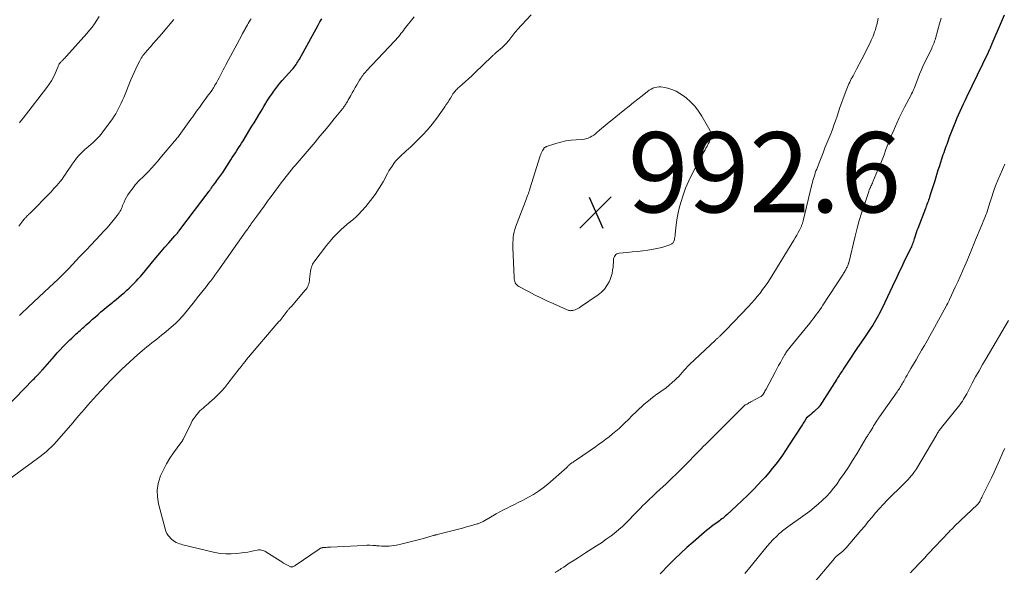
# Model space of a CAD drawing. Units: feet. Extents: x 1990000 to 1995027, y 510000 to 515000.
# Drawn here: x 1990451 to 1990697, y 511569 to 511707 of the extents above; entities that cross this region are included whole.
import ezdxf

# ---------------------------------------------------------------- set-up
doc = ezdxf.new("R2010")
doc.units = ezdxf.units.FT
doc.header["$LTSCALE"] = 100
doc.header["$MEASUREMENT"] = 0
for name, color, linetype, lineweight in [('CONTOUR INDEX', 32, 'Continuous', 25), ('CONTOUR INTERMEDIATE', 40, 'Continuous', 15), ('SPOT ELEVATION', 7, 'Continuous', 15)]:
    doc.layers.add(name, color=color, linetype=linetype, lineweight=lineweight)
doc.styles.add('slant', font='romans.shx', dxfattribs={"oblique": 14.999978})

# ---------------------------------------------------------------- blocks, each defined once
blk = doc.blocks.new('SPOT')
at = {"layer": 'SPOT ELEVATION', "lineweight": 25}
for p, q in [((-3.95, -3.95), (3.86, 3.85)), ((-1.67, 3.81), (1.74, -3.97))]:
    blk.add_line(p, q, dxfattribs=at)

msp = doc.modelspace()

# ---------------------------------------------------------------- linework, layer by layer
at = {"layer": 'CONTOUR INDEX', "elevation": 980, "flags": 128}
for points in [[(1990447.64, 511610.47), (1990454.51, 511617.56), (1990454.8, 511617.85), (1990455.08, 511618.14), (1990455.36, 511618.44), (1990455.64, 511618.73), (1990455.98, 511619.08), (1990456.09, 511619.2), (1990456.2, 511619.32), (1990456.31, 511619.44), (1990456.42, 511619.56), (1990456.53, 511619.68), (1990456.64, 511619.8), (1990456.75, 511619.93), (1990456.86, 511620.05), (1990459.78, 511623.4), (1990460.47, 511624.17), (1990461.17, 511624.94), (1990461.88, 511625.69), (1990462.61, 511626.43), (1990463.23, 511627.05), (1990463.66, 511627.47), (1990464.09, 511627.89), (1990464.53, 511628.3), (1990464.97, 511628.7), (1990465.23, 511628.94), (1990465.54, 511629.22), (1990465.85, 511629.5), (1990466.17, 511629.78), (1990466.48, 511630.07), (1990466.79, 511630.35), (1990467.11, 511630.63), (1990467.42, 511630.92), (1990467.73, 511631.2), (1990468.6, 511631.98), (1990469.29, 511632.59), (1990469.98, 511633.2), (1990470.68, 511633.8), (1990471.38, 511634.4), (1990472.09, 511634.99), (1990472.79, 511635.58), (1990473.51, 511636.17), (1990474.22, 511636.76), (1990474.5, 511636.99), (1990475.17, 511637.54), (1990475.84, 511638.09), (1990476.5, 511638.64), (1990477.16, 511639.2), (1990477.25, 511639.28), (1990477.86, 511639.81), (1990478.45, 511640.35), (1990479.03, 511640.9), (1990479.59, 511641.47), (1990480.14, 511642.05), (1990480.69, 511642.65), (1990481.21, 511643.25), (1990481.73, 511643.86), (1990484.65, 511647.41), (1990485.54, 511648.48), (1990486.44, 511649.54), (1990487.35, 511650.59), (1990488.27, 511651.64), (1990489.79, 511653.36), (1990489.95, 511653.54), (1990490.12, 511653.72), (1990490.28, 511653.91), (1990490.44, 511654.09), (1990490.6, 511654.28), (1990490.75, 511654.47), (1990490.91, 511654.66), (1990491.06, 511654.85), (1990498.37, 511664.52), (1990498.5, 511664.69), (1990498.62, 511664.86), (1990498.74, 511665.04), (1990498.86, 511665.21), (1990498.98, 511665.39), (1990499.1, 511665.57), (1990499.22, 511665.74), (1990499.35, 511665.91), (1990499.76, 511666.47), (1990500.02, 511666.81), (1990500.27, 511667.15), (1990500.53, 511667.49), (1990500.78, 511667.82), (1990501.04, 511668.16), (1990501.29, 511668.51), (1990501.53, 511668.85), (1990501.76, 511669.21), (1990503.75, 511672.3), (1990504.14, 511672.89), (1990504.52, 511673.49), (1990504.91, 511674.09), (1990505.29, 511674.69), (1990505.68, 511675.29), (1990506.06, 511675.89), (1990506.43, 511676.5), (1990506.81, 511677.1), (1990508.55, 511679.92), (1990509.05, 511680.74), (1990509.56, 511681.57), (1990510.06, 511682.4), (1990510.55, 511683.23), (1990510.59, 511683.29), (1990511.07, 511684.09), (1990511.55, 511684.89), (1990512.03, 511685.68), (1990512.51, 511686.48), (1990512.59, 511686.61), (1990513.04, 511687.33), (1990513.5, 511688.05), (1990513.97, 511688.75), (1990514.46, 511689.45), (1990514.96, 511690.13), (1990515.48, 511690.81), (1990516.02, 511691.46), (1990516.58, 511692.1), (1990519.03, 511694.84), (1990519.29, 511695.14), (1990519.54, 511695.45), (1990519.79, 511695.76), (1990520.03, 511696.08), (1990520.25, 511696.41), (1990520.47, 511696.74), (1990520.68, 511697.09), (1990520.88, 511697.43), (1990525.54, 511705.96), (1990525.99, 511706.75), (1990526.46, 511707.53)], [(1990696.68, 511708.39), (1990695.93, 511706.67), (1990693.58, 511701.26), (1990693.46, 511700.99), (1990693.35, 511700.72), (1990693.23, 511700.45), (1990693.11, 511700.18), (1990692.98, 511699.88), (1990692.93, 511699.76), (1990692.88, 511699.64), (1990692.82, 511699.52), (1990692.77, 511699.4), (1990692.72, 511699.29), (1990692.66, 511699.17), (1990692.61, 511699.05), (1990692.55, 511698.94), (1990687.25, 511687.98), (1990686.82, 511687.08), (1990686.39, 511686.18), (1990685.97, 511685.27), (1990685.55, 511684.36), (1990685.15, 511683.45), (1990684.75, 511682.53), (1990684.38, 511681.61), (1990684.01, 511680.68), (1990682.88, 511677.71), (1990682.68, 511677.2), (1990682.49, 511676.69), (1990682.3, 511676.17), (1990682.11, 511675.66), (1990681.92, 511675.15), (1990681.73, 511674.63), (1990681.56, 511674.11), (1990681.38, 511673.6), (1990680.39, 511670.61), (1990680.11, 511669.74), (1990679.84, 511668.87), (1990679.57, 511667.99), (1990679.32, 511667.11), (1990679.25, 511666.89), (1990679.03, 511666.12), (1990678.8, 511665.35), (1990678.55, 511664.59), (1990678.3, 511663.82), (1990678.04, 511663.02), (1990677.91, 511662.66), (1990677.79, 511662.3), (1990677.66, 511661.95), (1990677.52, 511661.59), (1990677.38, 511661.24), (1990677.25, 511660.88), (1990677.11, 511660.53), (1990676.98, 511660.17), (1990675.1, 511655.24), (1990674.9, 511654.7), (1990674.71, 511654.15), (1990674.53, 511653.61), (1990674.35, 511653.06), (1990674.22, 511652.62), (1990674.11, 511652.29), (1990674, 511651.96), (1990673.89, 511651.64), (1990673.77, 511651.31), (1990673.64, 511650.99), (1990673.51, 511650.67), (1990673.37, 511650.36), (1990673.22, 511650.04), (1990671.64, 511646.82), (1990671.28, 511646.07), (1990670.92, 511645.32), (1990670.56, 511644.58), (1990670.21, 511643.83), (1990669.86, 511643.08), (1990669.5, 511642.33), (1990669.15, 511641.58), (1990668.8, 511640.83), (1990666.9, 511636.76), (1990666.53, 511636), (1990666.16, 511635.24), (1990665.77, 511634.49), (1990665.37, 511633.74), (1990665.2, 511633.42), (1990664.87, 511632.84), (1990664.54, 511632.27), (1990664.2, 511631.7), (1990663.85, 511631.13), (1990663.44, 511630.5), (1990663.29, 511630.25), (1990663.13, 511630.01), (1990662.97, 511629.77), (1990662.81, 511629.53), (1990662.64, 511629.29), (1990662.48, 511629.05), (1990662.32, 511628.81), (1990662.15, 511628.57), (1990660.87, 511626.68), (1990660.07, 511625.5), (1990659.27, 511624.31), (1990658.47, 511623.12), (1990657.68, 511621.92), (1990656.47, 511620.1), (1990656.28, 511619.8), (1990656.08, 511619.5), (1990655.88, 511619.2), (1990655.69, 511618.89), (1990655.49, 511618.59), (1990655.3, 511618.29), (1990655.1, 511617.98), (1990654.91, 511617.68), (1990650.67, 511611.03), (1990650.63, 511610.96), (1990650.59, 511610.89), (1990650.54, 511610.83), (1990650.5, 511610.76), (1990650.42, 511610.62), (1990650.35, 511610.55), (1990649.52, 511609.82), (1990649.15, 511609.5), (1990648.78, 511609.18), (1990648.41, 511608.86), (1990648.04, 511608.53), (1990647.3, 511607.89), (1990647.24, 511607.83), (1990646.89, 511607.25), (1990646.71, 511606.96), (1990646.53, 511606.67), (1990646.35, 511606.38), (1990646.17, 511606.1), (1990642.89, 511600.98), (1990642.12, 511599.82), (1990641.33, 511598.67), (1990640.52, 511597.54), (1990639.68, 511596.42), (1990638.82, 511595.33), (1990637.93, 511594.25), (1990637.01, 511593.2), (1990636.07, 511592.17), (1990635.36, 511591.42), (1990634.03, 511590.04), (1990632.69, 511588.69), (1990631.31, 511587.36), (1990629.91, 511586.05), (1990627.44, 511583.79), (1990627.14, 511583.53), (1990626.85, 511583.27), (1990626.54, 511583.02), (1990626.24, 511582.78), (1990625.93, 511582.54), (1990625.61, 511582.3), (1990625.3, 511582.07), (1990624.98, 511581.84), (1990624.33, 511581.36), (1990623.69, 511580.88), (1990623.05, 511580.39), (1990622.43, 511579.89), (1990621.82, 511579.38), (1990619.06, 511577.01), (1990617.52, 511575.66), (1990616.01, 511574.28), (1990614.54, 511572.86), (1990613.09, 511571.41), (1990610.81, 511569.06)]]:
    msp.add_lwpolyline(points, dxfattribs=at)
at = {"layer": 'CONTOUR INTERMEDIATE', "flags": 128}
for points, elevation in [([(1990665.24, 511707.67), (1990665.12, 511707.08), (1990664.99, 511706.49), (1990664.85, 511705.9), (1990664.82, 511705.78), (1990664.67, 511705.26), (1990664.51, 511704.73), (1990664.34, 511704.22), (1990664.15, 511703.7), (1990663.95, 511703.19), (1990663.74, 511702.69), (1990663.51, 511702.19), (1990663.28, 511701.7), (1990662.41, 511699.94), (1990661.78, 511698.69), (1990661.15, 511697.45), (1990660.5, 511696.21), (1990659.84, 511694.98), (1990658.94, 511693.31), (1990658.73, 511692.91), (1990658.52, 511692.51), (1990658.32, 511692.11), (1990658.11, 511691.71), (1990657.92, 511691.3), (1990657.73, 511690.9), (1990657.56, 511690.48), (1990657.4, 511690.06), (1990656.48, 511687.61), (1990656.08, 511686.51), (1990655.69, 511685.42), (1990655.32, 511684.31), (1990654.95, 511683.21), (1990654.58, 511682.1), (1990654.2, 511681), (1990653.79, 511679.91), (1990653.37, 511678.82), (1990652.45, 511676.52), (1990651.95, 511675.29), (1990651.46, 511674.05), (1990650.97, 511672.82), (1990650.49, 511671.58), (1990649.89, 511670.04), (1990649.71, 511669.57), (1990649.54, 511669.09), (1990649.38, 511668.62), (1990649.24, 511668.13), (1990649.1, 511667.65), (1990648.96, 511667.16), (1990648.84, 511666.68), (1990648.71, 511666.19), (1990646.51, 511657.16), (1990646.47, 511656.99), (1990646.42, 511656.82), (1990646.37, 511656.65), (1990646.32, 511656.48), (1990646.26, 511656.31), (1990646.2, 511656.15), (1990646.13, 511655.99), (1990646.06, 511655.83), (1990645.57, 511654.83), (1990645.24, 511654.18), (1990644.9, 511653.53), (1990644.54, 511652.9), (1990644.16, 511652.27), (1990638.25, 511642.69), (1990637.66, 511641.77), (1990637.05, 511640.86), (1990636.41, 511639.97), (1990635.76, 511639.09), (1990635.08, 511638.24), (1990634.38, 511637.4), (1990633.65, 511636.58), (1990632.91, 511635.78), (1990627.28, 511629.93), (1990626.98, 511629.62), (1990626.68, 511629.32), (1990626.38, 511629.02), (1990626.07, 511628.72), (1990625.73, 511628.38), (1990625.6, 511628.25), (1990625.46, 511628.13), (1990625.32, 511628), (1990625.19, 511627.88), (1990625.05, 511627.76), (1990624.91, 511627.64), (1990624.77, 511627.51), (1990624.64, 511627.39), (1990618.17, 511621.29), (1990617.7, 511620.82), (1990617.23, 511620.34), (1990616.78, 511619.84), (1990616.35, 511619.33), (1990615.92, 511618.82), (1990615.47, 511618.33), (1990614.99, 511617.86), (1990614.51, 511617.4), (1990613.88, 511616.84), (1990613.06, 511616.12), (1990612.22, 511615.44), (1990611.35, 511614.78), (1990610.46, 511614.15), (1990610.05, 511613.87), (1990608.96, 511613.09), (1990607.91, 511612.27), (1990606.89, 511611.4), (1990605.91, 511610.5), (1990605.87, 511610.46), (1990604.89, 511609.51), (1990603.9, 511608.56), (1990602.92, 511607.61), (1990601.94, 511606.65), (1990601.36, 511606.09), (1990600.59, 511605.36), (1990599.79, 511604.65), (1990598.98, 511603.97), (1990598.15, 511603.3), (1990597.3, 511602.66), (1990596.44, 511602.02), (1990595.58, 511601.4), (1990594.7, 511600.79), (1990589.95, 511597.52), (1990589.75, 511597.38), (1990589.54, 511597.24), (1990589.33, 511597.1), (1990589.12, 511596.97), (1990588.8, 511596.76), (1990588.75, 511596.73), (1990588.7, 511596.7), (1990588.65, 511596.66), (1990588.61, 511596.63), (1990588.56, 511596.6), (1990588.52, 511596.56), (1990588.48, 511596.52), (1990588.44, 511596.48), (1990588.19, 511596.24), (1990588.03, 511596.08), (1990587.86, 511595.92), (1990587.7, 511595.76), (1990587.53, 511595.61), (1990582.83, 511591.47), (1990581.69, 511590.55), (1990580.52, 511589.69), (1990579.29, 511588.92), (1990578.02, 511588.21), (1990577.23, 511587.81), (1990576.32, 511587.34), (1990575.4, 511586.88), (1990574.49, 511586.42), (1990573.57, 511585.96), (1990572.66, 511585.5), (1990571.75, 511585.03), (1990570.85, 511584.54), (1990569.95, 511584.04), (1990566.7, 511582.19), (1990566.51, 511582.09), (1990566.33, 511581.99), (1990566.14, 511581.9), (1990565.95, 511581.82), (1990565.76, 511581.74), (1990565.56, 511581.66), (1990565.37, 511581.6), (1990565.17, 511581.54), (1990563.57, 511581.08), (1990562.58, 511580.8), (1990561.58, 511580.52), (1990560.57, 511580.26), (1990559.57, 511580), (1990555.2, 511578.89), (1990555.08, 511578.86), (1990554.95, 511578.83), (1990554.83, 511578.8), (1990554.71, 511578.77), (1990554.59, 511578.73), (1990554.46, 511578.7), (1990554.34, 511578.67), (1990554.22, 511578.63), (1990551.79, 511577.94), (1990550.47, 511577.58), (1990549.16, 511577.23), (1990547.84, 511576.9), (1990546.51, 511576.59), (1990545.07, 511576.26), (1990544.46, 511576.14), (1990543.85, 511576.05), (1990543.24, 511576.01), (1990542.62, 511575.99), (1990542, 511576), (1990541.38, 511576.02), (1990540.76, 511576.06), (1990540.14, 511576.11), (1990539.89, 511576.13), (1990539.15, 511576.18), (1990538.41, 511576.21), (1990537.67, 511576.21), (1990536.92, 511576.19), (1990528.61, 511575.76), (1990528.26, 511575.74), (1990527.9, 511575.72), (1990527.55, 511575.7), (1990527.19, 511575.67), (1990526.73, 511575.63), (1990526.61, 511575.61), (1990526.49, 511575.59), (1990526.37, 511575.55), (1990526.25, 511575.51), (1990526.14, 511575.46), (1990526.03, 511575.4), (1990525.92, 511575.34), (1990525.82, 511575.28), (1990519.83, 511571.2), (1990519.71, 511571.12), (1990519.58, 511571.05), (1990519.46, 511570.98), (1990519.33, 511570.91), (1990519.18, 511570.85), (1990519.12, 511570.83), (1990519.06, 511570.81), (1990519, 511570.8), (1990518.94, 511570.81), (1990518.87, 511570.81), (1990518.81, 511570.83), (1990518.75, 511570.85), (1990518.69, 511570.87), (1990517.87, 511571.29), (1990517.4, 511571.53), (1990516.94, 511571.78), (1990516.49, 511572.05), (1990516.05, 511572.32), (1990512.48, 511574.59), (1990512.24, 511574.73), (1990511.99, 511574.85), (1990511.73, 511574.94), (1990511.46, 511575.02), (1990511.19, 511575.07), (1990510.92, 511575.09), (1990510.65, 511575.07), (1990510.38, 511575.03), (1990509.46, 511574.83), (1990508.73, 511574.67), (1990508, 511574.54), (1990507.26, 511574.42), (1990506.52, 511574.31), (1990505.25, 511574.15), (1990503.88, 511574.06), (1990502.52, 511574.06), (1990501.16, 511574.21), (1990499.81, 511574.45), (1990491.83, 511576.35), (1990491.4, 511576.47), (1990490.98, 511576.6), (1990490.56, 511576.76), (1990490.15, 511576.94), (1990489.76, 511577.15), (1990489.39, 511577.39), (1990489.05, 511577.67), (1990488.73, 511577.98), (1990488.52, 511578.22), (1990488.15, 511578.69), (1990487.83, 511579.19), (1990487.58, 511579.73), (1990487.39, 511580.29), (1990485.73, 511586.57), (1990485.46, 511588.28), (1990485.4, 511589.98), (1990485.67, 511591.65), (1990486.17, 511593.32), (1990486.26, 511593.53), (1990486.94, 511595.04), (1990487.7, 511596.51), (1990488.56, 511597.92), (1990489.5, 511599.28), (1990491.34, 511601.74), (1990491.42, 511601.85), (1990491.49, 511601.95), (1990491.56, 511602.06), (1990491.62, 511602.17), (1990491.68, 511602.29), (1990491.75, 511602.4), (1990491.8, 511602.52), (1990491.86, 511602.63), (1990493.86, 511606.67), (1990494.16, 511607.22), (1990494.49, 511607.76), (1990494.85, 511608.27), (1990495.23, 511608.77), (1990495.35, 511608.9), (1990495.7, 511609.31), (1990496.07, 511609.71), (1990496.46, 511610.09), (1990496.86, 511610.45), (1990497.27, 511610.81), (1990497.68, 511611.16), (1990498.09, 511611.52), (1990498.5, 511611.88), (1990499.59, 511612.85), (1990500.52, 511613.72), (1990501.42, 511614.62), (1990502.26, 511615.57), (1990503.06, 511616.55), (1990505.89, 511620.2), (1990506.13, 511620.51), (1990506.38, 511620.83), (1990506.62, 511621.14), (1990506.86, 511621.46), (1990507, 511621.63), (1990507.18, 511621.86), (1990507.36, 511622.08), (1990507.54, 511622.3), (1990507.72, 511622.52), (1990515.77, 511631.99), (1990516.04, 511632.31), (1990516.31, 511632.63), (1990516.57, 511632.96), (1990516.83, 511633.28), (1990517.01, 511633.51), (1990517.18, 511633.72), (1990517.35, 511633.94), (1990517.52, 511634.15), (1990517.69, 511634.37), (1990517.78, 511634.49), (1990517.9, 511634.65), (1990518.02, 511634.81), (1990518.14, 511634.96), (1990518.27, 511635.12), (1990518.4, 511635.27), (1990518.52, 511635.42), (1990518.65, 511635.57), (1990518.78, 511635.72), (1990522.34, 511639.83), (1990522.57, 511640.12), (1990522.77, 511640.43), (1990522.94, 511640.76), (1990523.09, 511641.1), (1990523.21, 511641.45), (1990523.31, 511641.81), (1990523.38, 511642.17), (1990523.43, 511642.54), (1990523.67, 511644.61), (1990523.73, 511644.96), (1990523.8, 511645.3), (1990523.9, 511645.63), (1990524.03, 511645.96), (1990524.17, 511646.28), (1990524.34, 511646.59), (1990524.52, 511646.89), (1990524.73, 511647.18), (1990527.6, 511650.95), (1990528.45, 511652.01), (1990529.35, 511653.03), (1990530.3, 511654), (1990531.29, 511654.94), (1990532.62, 511656.13), (1990532.98, 511656.44), (1990533.34, 511656.75), (1990533.72, 511657.04), (1990534.09, 511657.33), (1990534.47, 511657.62), (1990534.83, 511657.93), (1990535.17, 511658.26), (1990535.5, 511658.6), (1990537.42, 511660.73), (1990538.63, 511662.18), (1990539.77, 511663.68), (1990540.8, 511665.25), (1990541.75, 511666.88), (1990542.85, 511668.93), (1990543.21, 511669.57), (1990543.58, 511670.19), (1990543.98, 511670.8), (1990544.4, 511671.4), (1990544.85, 511671.97), (1990545.32, 511672.52), (1990545.83, 511673.04), (1990546.37, 511673.53), (1990546.41, 511673.56), (1990546.98, 511674.06), (1990547.54, 511674.56), (1990548.1, 511675.07), (1990548.65, 511675.59), (1990550.26, 511677.12), (1990551.57, 511678.45), (1990552.83, 511679.82), (1990554, 511681.26), (1990555.12, 511682.74), (1990557.15, 511685.59), (1990557.51, 511686.12), (1990557.87, 511686.65), (1990558.2, 511687.19), (1990558.53, 511687.74), (1990558.87, 511688.34), (1990559.02, 511688.59), (1990559.18, 511688.83), (1990559.35, 511689.06), (1990559.53, 511689.28), (1990559.72, 511689.5), (1990559.91, 511689.71), (1990560.12, 511689.91), (1990560.33, 511690.11), (1990561.49, 511691.14), (1990562.28, 511691.85), (1990563.07, 511692.57), (1990563.85, 511693.3), (1990564.62, 511694.03), (1990568.85, 511698.07), (1990568.98, 511698.2), (1990569.12, 511698.33), (1990569.26, 511698.46), (1990569.4, 511698.58), (1990569.54, 511698.71), (1990569.68, 511698.83), (1990569.82, 511698.96), (1990569.96, 511699.08), (1990571.43, 511700.39), (1990571.82, 511700.76), (1990572.21, 511701.14), (1990572.58, 511701.53), (1990572.94, 511701.93), (1990573.09, 511702.11), (1990573.36, 511702.43), (1990573.62, 511702.76), (1990573.88, 511703.1), (1990574.13, 511703.44), (1990574.38, 511703.78), (1990574.64, 511704.11), (1990574.91, 511704.44), (1990575.19, 511704.75), (1990578.69, 511708.53)], 988), ([(1990446.14, 511591.01), (1990455.52, 511597.83), (1990456.26, 511598.38), (1990456.98, 511598.96), (1990457.68, 511599.55), (1990458.36, 511600.17), (1990459.03, 511600.8), (1990459.68, 511601.45), (1990460.31, 511602.12), (1990460.92, 511602.81), (1990464.33, 511606.75), (1990465.07, 511607.61), (1990465.81, 511608.47), (1990466.55, 511609.34), (1990467.28, 511610.2), (1990468.02, 511611.06), (1990468.77, 511611.92), (1990469.53, 511612.76), (1990470.3, 511613.59), (1990472.74, 511616.21), (1990473.68, 511617.2), (1990474.63, 511618.18), (1990475.6, 511619.14), (1990476.57, 511620.1), (1990477.56, 511621.04), (1990478.56, 511621.97), (1990479.58, 511622.88), (1990480.61, 511623.77), (1990482.26, 511625.19), (1990482.86, 511625.69), (1990483.46, 511626.19), (1990484.07, 511626.68), (1990484.68, 511627.16), (1990485.3, 511627.64), (1990485.91, 511628.12), (1990486.51, 511628.62), (1990487.11, 511629.12), (1990489.98, 511631.55), (1990490.24, 511631.77), (1990490.49, 511632), (1990490.73, 511632.24), (1990490.97, 511632.49), (1990491.2, 511632.74), (1990491.42, 511632.99), (1990491.64, 511633.25), (1990491.86, 511633.51), (1990494.67, 511636.98), (1990495.4, 511637.89), (1990496.14, 511638.8), (1990496.86, 511639.73), (1990497.58, 511640.65), (1990498.49, 511641.82), (1990498.75, 511642.16), (1990499.01, 511642.51), (1990499.27, 511642.85), (1990499.53, 511643.19), (1990499.78, 511643.54), (1990500.03, 511643.89), (1990500.28, 511644.24), (1990500.53, 511644.59), (1990507.62, 511654.62), (1990507.77, 511654.83), (1990507.91, 511655.04), (1990508.06, 511655.24), (1990508.21, 511655.45), (1990508.35, 511655.66), (1990508.5, 511655.86), (1990508.65, 511656.07), (1990508.8, 511656.27), (1990510.27, 511658.32), (1990511.16, 511659.55), (1990512.06, 511660.78), (1990512.95, 511662), (1990513.85, 511663.22), (1990516.61, 511666.94), (1990517.05, 511667.53), (1990517.5, 511668.11), (1990517.95, 511668.69), (1990518.41, 511669.26), (1990518.87, 511669.83), (1990519.34, 511670.39), (1990519.81, 511670.96), (1990520.29, 511671.52), (1990524.77, 511676.77), (1990525.99, 511678.2), (1990527.19, 511679.63), (1990528.38, 511681.08), (1990529.56, 511682.53), (1990531.62, 511685.07), (1990531.76, 511685.25), (1990531.91, 511685.44), (1990532.05, 511685.64), (1990532.19, 511685.83), (1990532.32, 511686.03), (1990532.45, 511686.23), (1990532.57, 511686.43), (1990532.69, 511686.64), (1990532.7, 511686.66), (1990532.83, 511686.88), (1990532.95, 511687.1), (1990533.07, 511687.31), (1990533.19, 511687.53), (1990533.68, 511688.42), (1990534.06, 511689.08), (1990534.43, 511689.74), (1990534.81, 511690.4), (1990535.19, 511691.06), (1990535.85, 511692.18), (1990536.05, 511692.49), (1990536.24, 511692.8), (1990536.45, 511693.1), (1990536.67, 511693.39), (1990536.9, 511693.68), (1990537.13, 511693.96), (1990537.37, 511694.24), (1990537.61, 511694.51), (1990544.58, 511701.93), (1990544.91, 511702.3), (1990545.24, 511702.67), (1990545.57, 511703.04), (1990545.88, 511703.42), (1990546.19, 511703.81), (1990546.5, 511704.2), (1990546.81, 511704.58), (1990547.12, 511704.97), (1990549.53, 511708.01)], 984), ([(1990450.91, 511655.79), (1990451.16, 511656.12), (1990451.42, 511656.45), (1990451.68, 511656.79), (1990451.93, 511657.12), (1990452.27, 511657.54), (1990452.39, 511657.7), (1990452.52, 511657.85), (1990452.65, 511658), (1990452.78, 511658.14), (1990452.91, 511658.28), (1990453.05, 511658.43), (1990453.19, 511658.56), (1990453.33, 511658.7), (1990453.71, 511659.07), (1990454.05, 511659.4), (1990454.38, 511659.72), (1990454.71, 511660.05), (1990455.03, 511660.38), (1990457.49, 511662.85), (1990458.22, 511663.61), (1990458.95, 511664.37), (1990459.66, 511665.15), (1990460.36, 511665.93), (1990460.76, 511666.4), (1990461.24, 511666.97), (1990461.7, 511667.55), (1990462.14, 511668.16), (1990462.55, 511668.77), (1990462.96, 511669.4), (1990463.37, 511670.02), (1990463.79, 511670.63), (1990464.22, 511671.24), (1990464.71, 511671.94), (1990465.31, 511672.74), (1990465.95, 511673.49), (1990466.64, 511674.2), (1990467.37, 511674.88), (1990467.79, 511675.24), (1990468.34, 511675.72), (1990468.87, 511676.19), (1990469.41, 511676.67), (1990469.94, 511677.15), (1990470.45, 511677.65), (1990470.94, 511678.17), (1990471.4, 511678.71), (1990471.84, 511679.28), (1990474.22, 511682.57), (1990474.65, 511683.19), (1990475.06, 511683.82), (1990475.43, 511684.47), (1990475.79, 511685.13), (1990476.12, 511685.81), (1990476.45, 511686.49), (1990476.75, 511687.18), (1990477.05, 511687.88), (1990478.86, 511692.27), (1990479.25, 511693.19), (1990479.65, 511694.11), (1990480.07, 511695.01), (1990480.5, 511695.92), (1990481.05, 511697.03), (1990481.23, 511697.36), (1990481.41, 511697.69), (1990481.62, 511698.01), (1990481.84, 511698.32), (1990482.07, 511698.62), (1990482.3, 511698.92), (1990482.55, 511699.21), (1990482.8, 511699.5), (1990483.72, 511700.54), (1990484.44, 511701.35), (1990485.15, 511702.15), (1990485.85, 511702.97), (1990486.56, 511703.78), (1990486.92, 511704.21), (1990487.8, 511705.25), (1990488.67, 511706.29), (1990489.53, 511707.34)], 972), ([(1990451.03, 511681.53), (1990451.51, 511682.12), (1990451.97, 511682.72), (1990457.89, 511690.4), (1990458.48, 511691.23), (1990459.03, 511692.08), (1990459.51, 511692.98), (1990459.94, 511693.9), (1990460.6, 511695.46), (1990460.67, 511695.62), (1990460.74, 511695.78), (1990460.82, 511695.93), (1990460.9, 511696.08), (1990460.92, 511696.11), (1990460.99, 511696.24), (1990461.08, 511696.37), (1990461.17, 511696.5), (1990461.27, 511696.62), (1990461.37, 511696.73), (1990461.48, 511696.85), (1990461.59, 511696.96), (1990461.7, 511697.07), (1990461.92, 511697.29), (1990462.13, 511697.51), (1990462.35, 511697.73), (1990462.56, 511697.96), (1990462.77, 511698.19), (1990467.87, 511703.86), (1990468.54, 511704.65), (1990469.18, 511705.45), (1990469.78, 511706.29), (1990470.36, 511707.16), (1990470.9, 511708.05)], 968), ([(1990451.04, 511633.52), (1990451.51, 511633.96), (1990453.23, 511635.58), (1990454.56, 511636.84), (1990455.89, 511638.09), (1990457.22, 511639.35), (1990458.56, 511640.6), (1990460.6, 511642.51), (1990460.95, 511642.84), (1990461.3, 511643.18), (1990461.65, 511643.51), (1990461.99, 511643.85), (1990462.33, 511644.19), (1990462.67, 511644.54), (1990463.01, 511644.89), (1990463.34, 511645.23), (1990464.37, 511646.33), (1990465.22, 511647.23), (1990466.07, 511648.13), (1990466.92, 511649.03), (1990467.77, 511649.92), (1990471.27, 511653.63), (1990472.09, 511654.51), (1990472.89, 511655.4), (1990473.68, 511656.3), (1990474.45, 511657.22), (1990475.46, 511658.45), (1990475.7, 511658.77), (1990475.93, 511659.1), (1990476.13, 511659.46), (1990476.3, 511659.82), (1990476.47, 511660.2), (1990476.63, 511660.57), (1990476.78, 511660.95), (1990476.93, 511661.32), (1990477.13, 511661.82), (1990477.41, 511662.44), (1990477.72, 511663.04), (1990478.07, 511663.61), (1990478.46, 511664.16), (1990479.63, 511665.71), (1990479.94, 511666.09), (1990480.25, 511666.46), (1990480.59, 511666.82), (1990480.93, 511667.17), (1990481.28, 511667.51), (1990481.63, 511667.85), (1990481.98, 511668.2), (1990482.32, 511668.55), (1990483.2, 511669.46), (1990483.97, 511670.27), (1990484.73, 511671.09), (1990485.47, 511671.94), (1990486.19, 511672.79), (1990486.93, 511673.68), (1990487.4, 511674.24), (1990487.87, 511674.8), (1990488.35, 511675.36), (1990488.82, 511675.92), (1990489.39, 511676.59), (1990489.59, 511676.81), (1990489.78, 511677.04), (1990489.96, 511677.26), (1990490.15, 511677.49), (1990490.34, 511677.71), (1990490.52, 511677.94), (1990490.7, 511678.18), (1990490.87, 511678.41), (1990493.83, 511682.52), (1990494.18, 511683), (1990494.52, 511683.48), (1990494.87, 511683.96), (1990495.22, 511684.44), (1990495.57, 511684.92), (1990495.92, 511685.4), (1990496.28, 511685.88), (1990496.63, 511686.36), (1990498.16, 511688.43), (1990498.59, 511689.03), (1990499.01, 511689.64), (1990499.41, 511690.26), (1990499.79, 511690.89), (1990499.81, 511690.92), (1990500.17, 511691.54), (1990500.52, 511692.17), (1990500.85, 511692.81), (1990501.18, 511693.46), (1990501.5, 511694.11), (1990501.83, 511694.75), (1990502.16, 511695.39), (1990502.5, 511696.03), (1990506.49, 511703.4), (1990506.72, 511703.83), (1990506.96, 511704.26), (1990507.19, 511704.69), (1990507.43, 511705.12), (1990507.47, 511705.2), (1990507.68, 511705.6), (1990507.9, 511705.98), (1990508.12, 511706.37), (1990508.35, 511706.76), (1990508.58, 511707.14), (1990508.81, 511707.52)], 976), ([(1990680.92, 511707.67), (1990680.5, 511706.23), (1990680.09, 511704.79), (1990679.49, 511702.62), (1990679.39, 511702.26), (1990679.27, 511701.9), (1990679.15, 511701.54), (1990679.02, 511701.19), (1990678.87, 511700.84), (1990678.72, 511700.49), (1990678.57, 511700.15), (1990678.41, 511699.81), (1990676.72, 511696.36), (1990676.31, 511695.48), (1990675.92, 511694.6), (1990675.55, 511693.71), (1990675.2, 511692.82), (1990674.86, 511691.91), (1990674.69, 511691.46), (1990674.52, 511691.01), (1990674.34, 511690.56), (1990674.16, 511690.12), (1990673.97, 511689.67), (1990673.77, 511689.23), (1990673.56, 511688.8), (1990673.34, 511688.37), (1990671.81, 511685.47), (1990671.14, 511684.16), (1990670.49, 511682.84), (1990669.87, 511681.5), (1990669.27, 511680.15), (1990669.18, 511679.94), (1990668.65, 511678.68), (1990668.13, 511677.43), (1990667.64, 511676.16), (1990667.16, 511674.88), (1990666.69, 511673.61), (1990666.2, 511672.34), (1990665.69, 511671.08), (1990665.17, 511669.83), (1990663.89, 511666.82), (1990663.78, 511666.55), (1990663.66, 511666.29), (1990663.54, 511666.02), (1990663.42, 511665.76), (1990663.29, 511665.48), (1990663.23, 511665.36), (1990663.17, 511665.23), (1990663.12, 511665.11), (1990663.06, 511664.99), (1990663.01, 511664.86), (1990662.96, 511664.74), (1990662.92, 511664.61), (1990662.87, 511664.48), (1990661.69, 511660.97), (1990661.08, 511659.08), (1990660.5, 511657.18), (1990659.97, 511655.26), (1990659.48, 511653.34), (1990657.87, 511646.69), (1990657.84, 511646.59), (1990657.82, 511646.49), (1990657.79, 511646.39), (1990657.76, 511646.3), (1990657.72, 511646.2), (1990657.69, 511646.1), (1990657.65, 511646.01), (1990657.61, 511645.92), (1990657.46, 511645.59), (1990657.35, 511645.37), (1990657.24, 511645.14), (1990657.12, 511644.93), (1990656.99, 511644.71), (1990656.87, 511644.5), (1990656.74, 511644.28), (1990656.61, 511644.07), (1990656.47, 511643.86), (1990651.44, 511636.1), (1990651.05, 511635.52), (1990650.66, 511634.95), (1990650.26, 511634.38), (1990649.85, 511633.82), (1990649.43, 511633.26), (1990649.01, 511632.71), (1990648.58, 511632.16), (1990648.14, 511631.62), (1990643.16, 511625.52), (1990642.99, 511625.31), (1990642.83, 511625.1), (1990642.67, 511624.88), (1990642.51, 511624.67), (1990642.36, 511624.44), (1990642.21, 511624.22), (1990642.07, 511623.99), (1990641.94, 511623.76), (1990641.3, 511622.62), (1990640.85, 511621.81), (1990640.4, 511621.01), (1990639.96, 511620.19), (1990639.53, 511619.38), (1990637.29, 511615.18), (1990637.14, 511614.91), (1990636.99, 511614.65), (1990636.84, 511614.38), (1990636.68, 511614.12), (1990636.45, 511613.76), (1990636.4, 511613.68), (1990636.34, 511613.61), (1990636.28, 511613.55), (1990636.22, 511613.48), (1990636.15, 511613.43), (1990636.07, 511613.37), (1990636, 511613.32), (1990635.92, 511613.28), (1990633.5, 511611.96), (1990633.25, 511611.83), (1990633, 511611.7), (1990632.76, 511611.57), (1990632.51, 511611.44), (1990632.04, 511611.21), (1990631.93, 511611.13), (1990622.38, 511601.6), (1990622.33, 511601.55), (1990622.29, 511601.51), (1990622.25, 511601.47), (1990622.21, 511601.43), (1990622.16, 511601.39), (1990622.12, 511601.34), (1990622.08, 511601.3), (1990622.03, 511601.26), (1990621.77, 511601), (1990621.59, 511600.82), (1990621.42, 511600.65), (1990621.24, 511600.47), (1990621.07, 511600.3), (1990616.31, 511595.46), (1990614.98, 511594.13), (1990613.63, 511592.8), (1990612.26, 511591.5), (1990610.88, 511590.22), (1990609.89, 511589.3), (1990609, 511588.48), (1990608.12, 511587.64), (1990607.25, 511586.8), (1990606.38, 511585.95), (1990606.01, 511585.58), (1990605.34, 511584.9), (1990604.68, 511584.22), (1990604.02, 511583.53), (1990603.37, 511582.83), (1990602.71, 511582.15), (1990602.03, 511581.48), (1990601.33, 511580.84), (1990600.61, 511580.22), (1990599.78, 511579.53), (1990598.61, 511578.6), (1990597.42, 511577.71), (1990596.19, 511576.86), (1990594.95, 511576.04), (1990592.22, 511574.33), (1990591.2, 511573.69), (1990590.19, 511573.04), (1990589.19, 511572.38), (1990588.19, 511571.72), (1990586.8, 511570.8), (1990586.5, 511570.59), (1990586.19, 511570.39), (1990585.88, 511570.19), (1990585.57, 511569.99), (1990585.26, 511569.8), (1990584.95, 511569.61), (1990584.63, 511569.43)], 984), ([(1990696.84, 511671.24), (1990695.07, 511667.25), (1990694.64, 511666.24), (1990694.24, 511665.22), (1990693.87, 511664.18), (1990693.53, 511663.14), (1990693.13, 511661.85), (1990693.01, 511661.44), (1990692.88, 511661.03), (1990692.75, 511660.62), (1990692.63, 511660.21), (1990692.5, 511659.8), (1990692.36, 511659.4), (1990692.21, 511658.99), (1990692.06, 511658.59), (1990691.88, 511658.16), (1990691.64, 511657.55), (1990691.39, 511656.94), (1990691.14, 511656.33), (1990690.89, 511655.71), (1990689.5, 511652.35), (1990689.24, 511651.73), (1990688.99, 511651.11), (1990688.74, 511650.49), (1990688.49, 511649.88), (1990688.24, 511649.26), (1990687.99, 511648.64), (1990687.73, 511648.03), (1990687.47, 511647.41), (1990686.84, 511645.93), (1990686.26, 511644.59), (1990685.67, 511643.24), (1990685.06, 511641.9), (1990684.45, 511640.57), (1990683, 511637.47), (1990682.92, 511637.3), (1990682.83, 511637.12), (1990682.75, 511636.95), (1990682.66, 511636.78), (1990682.58, 511636.63), (1990682.54, 511636.53), (1990682.49, 511636.44), (1990682.44, 511636.35), (1990682.39, 511636.25), (1990682.34, 511636.16), (1990682.29, 511636.07), (1990682.24, 511635.98), (1990682.19, 511635.88), (1990678.74, 511629.64), (1990678.08, 511628.44), (1990677.41, 511627.24), (1990676.73, 511626.05), (1990676.05, 511624.86), (1990675.93, 511624.67), (1990675.31, 511623.58), (1990674.67, 511622.49), (1990674.04, 511621.41), (1990673.4, 511620.33), (1990672.69, 511619.14), (1990672.41, 511618.65), (1990672.13, 511618.16), (1990671.85, 511617.68), (1990671.58, 511617.18), (1990671.36, 511616.79), (1990671.2, 511616.49), (1990671.03, 511616.2), (1990670.86, 511615.91), (1990670.69, 511615.62), (1990670.52, 511615.34), (1990670.34, 511615.06), (1990670.15, 511614.78), (1990669.96, 511614.5), (1990665.53, 511608.28), (1990665.45, 511608.15), (1990665.36, 511608.02), (1990665.27, 511607.9), (1990665.19, 511607.77), (1990665.1, 511607.64), (1990665.02, 511607.51), (1990664.94, 511607.38), (1990664.86, 511607.25), (1990664.56, 511606.74), (1990664.33, 511606.36), (1990664.09, 511605.97), (1990663.86, 511605.59), (1990663.62, 511605.21), (1990663.21, 511604.54), (1990663.12, 511604.41), (1990663.04, 511604.27), (1990662.96, 511604.14), (1990662.87, 511604), (1990662.78, 511603.86), (1990662.65, 511603.65), (1990662.52, 511603.44), (1990662.39, 511603.23), (1990662.26, 511603.02), (1990659.87, 511599.03), (1990658.85, 511597.37), (1990657.8, 511595.73), (1990656.71, 511594.11), (1990655.6, 511592.5), (1990654.95, 511591.58), (1990654.11, 511590.48), (1990653.23, 511589.42), (1990652.29, 511588.41), (1990651.31, 511587.43), (1990650.28, 511586.51), (1990649.22, 511585.61), (1990648.14, 511584.75), (1990647.03, 511583.93), (1990642.69, 511580.82), (1990642.35, 511580.57), (1990642.01, 511580.31), (1990641.68, 511580.05), (1990641.35, 511579.79), (1990641.02, 511579.51), (1990640.7, 511579.23), (1990640.39, 511578.95), (1990640.09, 511578.66), (1990638.88, 511577.48), (1990638.7, 511577.3), (1990638.53, 511577.12), (1990638.36, 511576.94), (1990638.19, 511576.75), (1990638.02, 511576.56), (1990637.86, 511576.37), (1990637.7, 511576.18), (1990637.54, 511575.99), (1990632.9, 511570.3), (1990632.43, 511569.73), (1990631.95, 511569.18)], 976), ([(1990697.68, 511632.26), (1990692.13, 511622.81), (1990691.25, 511621.28), (1990690.38, 511619.75), (1990689.53, 511618.21), (1990688.7, 511616.65), (1990687.56, 511614.49), (1990687.31, 511614.02), (1990687.04, 511613.55), (1990686.78, 511613.08), (1990686.5, 511612.62), (1990686.21, 511612.16), (1990685.91, 511611.72), (1990685.6, 511611.28), (1990685.27, 511610.86), (1990681.02, 511605.56), (1990680.86, 511605.36), (1990680.7, 511605.15), (1990680.54, 511604.94), (1990680.38, 511604.74), (1990680.23, 511604.52), (1990680.09, 511604.31), (1990679.95, 511604.09), (1990679.81, 511603.87), (1990674.74, 511595.25), (1990674.67, 511595.14), (1990674.6, 511595.02), (1990674.53, 511594.91), (1990674.46, 511594.8), (1990674.39, 511594.7), (1990674.31, 511594.59), (1990674.23, 511594.48), (1990674.15, 511594.38), (1990673.95, 511594.11), (1990673.76, 511593.87), (1990673.57, 511593.64), (1990673.38, 511593.42), (1990673.18, 511593.19), (1990672.6, 511592.58), (1990672.11, 511592.05), (1990671.61, 511591.53), (1990671.1, 511591.02), (1990670.59, 511590.52), (1990668.46, 511588.44), (1990667.45, 511587.43), (1990666.47, 511586.41), (1990665.52, 511585.35), (1990664.59, 511584.28), (1990663.68, 511583.19), (1990662.76, 511582.11), (1990661.85, 511581.02), (1990660.93, 511579.94), (1990657.24, 511575.58), (1990657.09, 511575.41), (1990656.93, 511575.24), (1990656.77, 511575.08), (1990656.6, 511574.92), (1990656.43, 511574.77), (1990656.26, 511574.62), (1990656.08, 511574.48), (1990655.91, 511574.34), (1990655.21, 511573.81), (1990655.09, 511573.71), (1990654.98, 511573.61), (1990654.86, 511573.51), (1990654.75, 511573.4), (1990654.64, 511573.3), (1990654.53, 511573.19), (1990654.43, 511573.07), (1990654.33, 511572.96), (1990648.42, 511565.97)], 972), ([(1990696.78, 511600.37), (1990696.41, 511599.57), (1990696.06, 511598.75), (1990695.48, 511597.41), (1990694.83, 511595.93), (1990694.17, 511594.46), (1990693.47, 511593), (1990692.76, 511591.54), (1990691.18, 511588.39), (1990691.05, 511588.12), (1990690.91, 511587.85), (1990690.76, 511587.58), (1990690.62, 511587.31), (1990690.4, 511586.91), (1990690.36, 511586.84), (1990690.32, 511586.78), (1990690.28, 511586.71), (1990690.23, 511586.65), (1990690.18, 511586.59), (1990690.13, 511586.53), (1990690.07, 511586.47), (1990690.01, 511586.41), (1990684.29, 511580.97), (1990683.92, 511580.61), (1990683.55, 511580.24), (1990683.18, 511579.88), (1990682.82, 511579.51), (1990681.09, 511577.69), (1990680.97, 511577.57), (1990680.85, 511577.44), (1990680.73, 511577.32), (1990680.61, 511577.19), (1990680.5, 511577.06), (1990680.38, 511576.94), (1990680.26, 511576.81), (1990680.15, 511576.68), (1990678.96, 511575.4), (1990678.25, 511574.64), (1990677.54, 511573.88), (1990676.82, 511573.12), (1990676.11, 511572.36), (1990673.64, 511569.77), (1990673.41, 511569.53), (1990673.17, 511569.31)], 968)]:
    msp.add_lwpolyline(points, dxfattribs=dict(at, elevation=elevation))
at = {"layer": 'CONTOUR INTERMEDIATE', "elevation": 992, "flags": 128}
msp.add_lwpolyline([(1990604.19, 511686.6), (1990605.28, 511687.46), (1990606.36, 511688.33), (1990607.72, 511689.41), (1990608.14, 511689.71), (1990608.58, 511689.97), (1990609.04, 511690.19), (1990609.53, 511690.38), (1990610.02, 511690.49), (1990610.53, 511690.55), (1990611.03, 511690.53), (1990611.54, 511690.46), (1990612.72, 511690.19), (1990613.78, 511689.86), (1990614.81, 511689.45), (1990615.77, 511688.91), (1990616.68, 511688.27), (1990617.31, 511687.78), (1990618.44, 511686.77), (1990619.49, 511685.69), (1990620.41, 511684.49), (1990621.24, 511683.23), (1990623.23, 511679.77), (1990623.42, 511679.3), (1990623.54, 511678.82), (1990623.53, 511678.33), (1990623.45, 511677.83), (1990623.31, 511677.38), (1990623.22, 511677.1), (1990623.11, 511676.82), (1990622.98, 511676.55), (1990622.83, 511676.29), (1990622.68, 511676.03), (1990622.53, 511675.77), (1990622.39, 511675.51), (1990622.24, 511675.25), (1990622.03, 511674.87), (1990621.78, 511674.42), (1990621.54, 511673.96), (1990621.3, 511673.51), (1990621.05, 511673.05), (1990618.82, 511668.81), (1990617.97, 511667.07), (1990617.2, 511665.31), (1990616.55, 511663.5), (1990615.97, 511661.66), (1990615.59, 511660.28), (1990615.3, 511659.1), (1990615.05, 511657.91), (1990614.88, 511656.71), (1990614.75, 511655.5), (1990614.61, 511653.71), (1990614.57, 511653.39), (1990614.53, 511653.07), (1990614.46, 511652.75), (1990614.39, 511652.44), (1990614.32, 511652.2), (1990614.26, 511652.01), (1990614.17, 511651.84), (1990614.05, 511651.68), (1990613.92, 511651.54), (1990613.77, 511651.42), (1990613.6, 511651.31), (1990613.43, 511651.22), (1990613.24, 511651.14), (1990612.03, 511650.73), (1990611.23, 511650.49), (1990610.42, 511650.27), (1990609.6, 511650.11), (1990608.77, 511649.97), (1990607.8, 511649.84), (1990606.5, 511649.68), (1990605.2, 511649.52), (1990603.9, 511649.39), (1990602.6, 511649.26), (1990600.65, 511649.08), (1990600.35, 511649.01), (1990600.07, 511648.9), (1990599.83, 511648.72), (1990599.62, 511648.5), (1990599.45, 511648.23), (1990599.32, 511647.94), (1990599.24, 511647.64), (1990599.19, 511647.33), (1990599.09, 511645.57), (1990599, 511644.79), (1990598.86, 511644.01), (1990598.63, 511643.26), (1990598.35, 511642.52), (1990598.09, 511641.95), (1990597.57, 511641), (1990596.95, 511640.12), (1990596.2, 511639.36), (1990595.36, 511638.67), (1990591, 511635.66), (1990590.67, 511635.46), (1990590.34, 511635.27), (1990589.99, 511635.11), (1990589.63, 511634.97), (1990589.3, 511634.86), (1990589.1, 511634.8), (1990588.9, 511634.76), (1990588.69, 511634.73), (1990588.49, 511634.72), (1990588.28, 511634.74), (1990588.08, 511634.77), (1990587.88, 511634.83), (1990587.69, 511634.9), (1990584.15, 511636.49), (1990582.6, 511637.21), (1990581.06, 511637.94), (1990579.54, 511638.69), (1990578.02, 511639.47), (1990575.61, 511640.73), (1990575.33, 511640.92), (1990575.08, 511641.13), (1990574.89, 511641.39), (1990574.72, 511641.68), (1990574.61, 511641.99), (1990574.51, 511642.32), (1990574.46, 511642.65), (1990574.42, 511642.99), (1990574.14, 511650.47), (1990574.13, 511651.12), (1990574.13, 511651.76), (1990574.17, 511652.4), (1990574.21, 511653.04), (1990574.3, 511653.68), (1990574.42, 511654.31), (1990574.59, 511654.93), (1990574.79, 511655.53), (1990577.25, 511662.06), (1990577.4, 511662.44), (1990577.54, 511662.82), (1990577.69, 511663.2), (1990577.83, 511663.58), (1990577.97, 511663.96), (1990578.11, 511664.35), (1990578.24, 511664.73), (1990578.36, 511665.12), (1990580.93, 511673.33), (1990581.05, 511673.68), (1990581.19, 511674.02), (1990581.35, 511674.36), (1990581.53, 511674.68), (1990581.8, 511675.12), (1990581.86, 511675.21), (1990581.94, 511675.3), (1990582.02, 511675.38), (1990582.11, 511675.45), (1990582.21, 511675.51), (1990582.31, 511675.56), (1990582.42, 511675.61), (1990582.53, 511675.65), (1990584.86, 511676.4), (1990586.1, 511676.75), (1990587.35, 511677.04), (1990588.62, 511677.23), (1990589.9, 511677.36), (1990591.46, 511677.45), (1990591.96, 511677.51), (1990592.45, 511677.62), (1990592.93, 511677.78), (1990593.39, 511677.97), (1990593.84, 511678.22), (1990594.27, 511678.49), (1990594.68, 511678.8), (1990595.07, 511679.12), (1990595.66, 511679.65), (1990596.33, 511680.26), (1990597.02, 511680.85), (1990597.72, 511681.43), (1990598.42, 511682), (1990602.02, 511684.87), (1990603.11, 511685.73)], close=True, dxfattribs=at)

# ---------------------------------------------------------------- block references
at = {"layer": 'SPOT ELEVATION'}
msp.add_blockref('SPOT', (1990594.77, 511659.24, 992.6), dxfattribs=at)

# ---------------------------------------------------------------- texts
at = {"layer": 'SPOT ELEVATION', "style": 'slant', "oblique": 15}
msp.add_text('992.6', height=20, dxfattribs=at).set_placement((1990602.77, 511659.24, 992.6))

doc.saveas('drawing.dxf')
